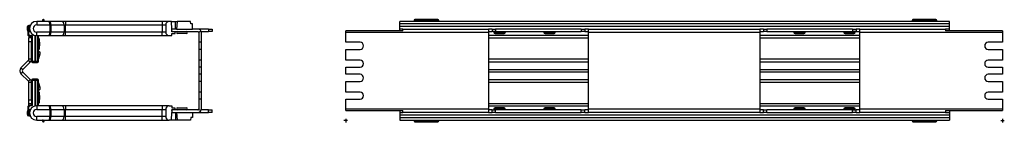
# Model space of a CAD drawing. Units: inches. Extents: x 14.9 to 83.2, y 31.5 to 51.
# Drawn here: x 48.7 to 83.2, y 31.5 to 35.1 of the extents above; entities that cross this region are included whole.
import ezdxf

# ---------------------------------------------------------------- set-up
doc = ezdxf.new("R2010")
doc.units = ezdxf.units.IN
doc.header["$LTSCALE"] = 4
doc.header["$MEASUREMENT"] = 0

msp = doc.modelspace()

# ---------------------------------------------------------------- linework, layer by layer
for p, q in [((49.005, 34.868), (48.974, 34.868)), ((48.974, 34.868), (48.974, 34.781)), ((49.005, 34.781), (49.005, 34.868)), ((49.025, 34.829), (49.057, 34.829)), ((49.025, 34.829), (49.025, 34.82)), ((49.037, 34.899), (49.037, 34.931)), ((49.083, 34.931), (49.037, 34.931)), ((49.037, 34.899), (49.071, 34.899)), ((49.057, 34.82), (49.057, 34.829)), ((49.743, 35.075), (49.309, 35.075)), ((49.309, 35.075), (49.309, 34.95)), ((49.309, 34.95), (49.769, 34.95)), ((49.507, 35.106), (49.539, 35.106)), ((49.507, 35.106), (49.507, 35.076)), ((49.539, 35.076), (49.507, 35.076)), ((49.544, 35.137), (49.539, 35.137)), ((49.539, 35.106), (49.539, 35.137)), ((49.539, 35.076), (49.539, 35.106)), ((49.539, 35.106), (49.544, 35.106)), ((49.544, 35.137), (49.544, 35.106)), ((49.544, 35.106), (49.576, 35.106)), ((49.544, 35.106), (49.544, 35.075)), ((49.576, 35.075), (49.576, 35.106)), ((49.934, 35.075), (49.743, 35.075)), ((49.814, 34.95), (49.769, 34.95)), ((49.769, 34.95), (49.769, 34.7)), ((49.814, 34.95), (50.269, 34.95)), ((49.814, 34.7), (49.814, 34.95)), ((50.181, 35.075), (49.934, 35.075)), ((50.314, 35.075), (50.181, 35.075)), ((50.269, 34.95), (50.314, 34.95)), ((50.269, 34.95), (50.269, 34.7)), ((50.314, 35.075), (50.314, 34.95)), ((53.577, 35.075), (50.314, 35.075)), ((50.314, 34.95), (53.702, 34.95)), ((50.314, 34.7), (50.314, 34.95)), ((53.702, 35.075), (53.577, 35.075)), ((53.952, 35.075), (53.702, 35.075)), ((53.702, 35.075), (53.702, 34.95)), ((53.702, 34.95), (53.827, 34.95)), ((53.702, 34.95), (53.702, 34.7)), ((53.827, 34.95), (53.827, 34.7)), ((54.033, 35.075), (53.952, 35.075)), ((54.033, 35.075), (54.165, 35.075)), ((54.047, 34.807), (54.033, 35.075)), ((54.165, 35.075), (54.224, 35.075)), ((54.165, 34.807), (54.165, 35.075)), ((54.224, 35.075), (54.21, 34.807)), ((54.701, 35.075), (54.224, 35.075)), ((54.703, 34.984), (54.701, 35.075)), ((54.768, 34.984), (54.703, 34.984)), ((54.769, 34.896), (54.768, 34.984)), ((54.768, 34.807), (54.769, 34.896)), ((81.271, 35.075), (62.021, 35.075)), ((62.021, 34.984), (62.021, 35.075)), ((81.271, 34.984), (62.021, 34.984)), ((62.021, 34.896), (62.021, 34.984)), ((81.271, 34.896), (62.021, 34.896)), ((62.021, 34.807), (62.021, 34.896)), ((62.523, 35.106), (62.555, 35.106)), ((62.523, 35.106), (62.523, 35.075)), ((62.555, 35.137), (62.555, 35.106)), ((63.357, 35.137), (62.555, 35.137)), ((62.555, 35.075), (62.555, 35.106)), ((62.555, 35.106), (63.357, 35.106)), ((63.357, 35.106), (63.357, 35.137)), ((63.357, 35.106), (63.388, 35.106)), ((63.357, 35.106), (63.357, 35.075)), ((63.388, 35.075), (63.388, 35.106)), ((79.963, 35.106), (79.995, 35.106)), ((79.963, 35.106), (79.963, 35.075)), ((79.995, 35.137), (79.995, 35.106)), ((80.797, 35.137), (79.995, 35.137)), ((79.995, 35.075), (79.995, 35.106)), ((79.995, 35.106), (80.797, 35.106)), ((80.797, 35.106), (80.797, 35.137)), ((80.797, 35.106), (80.828, 35.106)), ((80.797, 35.106), (80.797, 35.075)), ((80.828, 35.075), (80.828, 35.106)), ((81.271, 34.984), (81.271, 35.075)), ((81.271, 34.896), (81.271, 34.984)), ((81.271, 34.807), (81.271, 34.896)), ((49.005, 34.781), (48.974, 34.781)), ((49.002, 34.729), (49.002, 34.607)), ((49.002, 34.607), (49.033, 34.607)), ((49.033, 34.607), (49.011, 34.585)), ((49.011, 34.585), (49.046, 34.55)), ((49.025, 34.82), (49.057, 34.82)), ((49.033, 34.607), (49.033, 34.719)), ((49.077, 34.563), (49.033, 34.607)), ((49.037, 34.75), (49.037, 34.719)), ((49.071, 34.75), (49.037, 34.75)), ((49.037, 34.719), (49.083, 34.719)), ((49.039, 34.55), (49.039, 34.495)), ((49.039, 34.55), (49.129, 34.55)), ((49.129, 34.495), (49.039, 34.495)), ((49.039, 34.37), (49.039, 34.495)), ((49.065, 34.55), (49.077, 34.563)), ((49.077, 34.563), (49.077, 34.55)), ((49.16, 34.563), (49.077, 34.563)), ((49.129, 34.531), (49.16, 34.563)), ((49.129, 34.55), (49.129, 34.495)), ((49.129, 34.495), (49.129, 34.37)), ((49.16, 33.668), (49.16, 34.563)), ((49.249, 34.582), (49.249, 33.668)), ((49.28, 33.668), (49.28, 34.576)), ((49.769, 34.7), (49.309, 34.7)), ((49.309, 34.575), (49.309, 34.7)), ((49.309, 34.575), (49.743, 34.575)), ((49.338, 34.575), (49.338, 33.668)), ((49.369, 33.668), (49.369, 34.575)), ((49.388, 34.48), (49.369, 34.48)), ((49.403, 34.453), (49.388, 34.48)), ((49.743, 34.575), (49.988, 34.575)), ((49.769, 34.7), (49.814, 34.7)), ((50.269, 34.7), (49.814, 34.7)), ((49.988, 34.575), (50.181, 34.575)), ((50.181, 34.575), (50.314, 34.575)), ((50.314, 34.7), (50.269, 34.7)), ((53.702, 34.7), (50.314, 34.7)), ((50.314, 34.575), (50.314, 34.7)), ((50.314, 34.575), (53.577, 34.575)), ((53.577, 34.575), (53.702, 34.575)), ((53.702, 34.575), (53.702, 34.7)), ((53.827, 34.7), (53.702, 34.7)), ((53.702, 34.575), (53.952, 34.575)), ((53.952, 34.575), (54.045, 34.575)), ((54.045, 34.575), (54.045, 34.647)), ((54.045, 34.647), (54.047, 34.647)), ((54.046, 34.707), (54.047, 34.807)), ((54.046, 34.741), (54.046, 34.717)), ((54.046, 34.717), (54.951, 34.717)), ((54.047, 34.707), (54.046, 34.707)), ((54.21, 34.807), (54.047, 34.807)), ((54.047, 34.807), (54.047, 34.807)), ((54.157, 34.697), (54.047, 34.707)), ((54.047, 34.647), (54.157, 34.656)), ((54.157, 34.656), (54.157, 34.697)), ((54.21, 34.807), (54.768, 34.807)), ((54.24, 34.717), (54.558, 34.717)), ((54.558, 34.648), (54.24, 34.648)), ((54.305, 34.717), (54.305, 34.717)), ((54.493, 34.717), (54.493, 34.717)), ((54.951, 34.807), (54.768, 34.807)), ((55.326, 34.807), (54.951, 34.807)), ((54.982, 34.699), (55.06, 34.743)), ((54.986, 34.682), (54.986, 34.342)), ((55.071, 34.717), (55.326, 34.717)), ((55.076, 34.342), (55.076, 34.682)), ((55.326, 34.807), (55.451, 34.807)), ((55.326, 34.807), (55.326, 34.717)), ((55.451, 34.717), (55.326, 34.717)), ((55.451, 34.807), (55.451, 34.717)), ((60.131, 34.682), (60.131, 34.743)), ((62.131, 34.743), (60.131, 34.743)), ((60.131, 34.342), (60.131, 34.682)), ((65.131, 34.682), (60.131, 34.682)), ((62.131, 34.807), (62.021, 34.807)), ((62.021, 34.743), (62.021, 34.807)), ((62.131, 34.807), (65.131, 34.807)), ((62.131, 34.743), (62.131, 34.807)), ((65.256, 34.807), (65.131, 34.807)), ((65.131, 34.807), (65.131, 34.682)), ((65.131, 34.717), (65.256, 34.717)), ((65.131, 34.682), (65.131, 32.002)), ((68.631, 34.575), (65.131, 34.575)), ((65.131, 34.495), (68.631, 34.495)), ((65.256, 34.807), (65.381, 34.807)), ((65.256, 34.807), (65.256, 34.717)), ((65.381, 34.717), (65.256, 34.717)), ((65.721, 34.707), (65.321, 34.707)), ((65.321, 34.707), (65.321, 34.692)), ((65.321, 34.707), (65.331, 34.697)), ((65.321, 34.692), (65.331, 34.692)), ((65.331, 34.697), (65.712, 34.697)), ((65.331, 34.692), (65.331, 34.697)), ((65.676, 34.656), (65.366, 34.656)), ((65.366, 34.647), (65.366, 34.656)), ((65.366, 34.647), (65.676, 34.647)), ((68.381, 34.807), (65.381, 34.807)), ((65.381, 34.807), (65.381, 34.717)), ((65.381, 34.717), (68.381, 34.717)), ((65.676, 34.647), (65.676, 34.656)), ((65.721, 34.707), (65.712, 34.697)), ((65.712, 34.697), (65.712, 34.692)), ((65.721, 34.692), (65.712, 34.692)), ((65.721, 34.692), (65.721, 34.707)), ((67.471, 34.707), (67.071, 34.707)), ((67.071, 34.707), (67.071, 34.692)), ((67.071, 34.707), (67.081, 34.697)), ((67.071, 34.692), (67.081, 34.692)), ((67.081, 34.697), (67.462, 34.697)), ((67.081, 34.692), (67.081, 34.697)), ((67.426, 34.656), (67.116, 34.656)), ((67.116, 34.647), (67.116, 34.656)), ((67.116, 34.647), (67.426, 34.647)), ((67.426, 34.647), (67.426, 34.656)), ((67.471, 34.707), (67.462, 34.697)), ((67.462, 34.697), (67.462, 34.692)), ((67.471, 34.692), (67.462, 34.692)), ((67.471, 34.692), (67.471, 34.707)), ((68.381, 34.807), (68.506, 34.807)), ((68.381, 34.807), (68.381, 34.717)), ((68.506, 34.717), (68.381, 34.717)), ((68.631, 34.807), (68.506, 34.807)), ((68.506, 34.807), (68.506, 34.717)), ((68.506, 34.717), (68.631, 34.717)), ((68.631, 34.682), (68.631, 34.807)), ((68.631, 34.807), (74.631, 34.807)), ((68.631, 32.002), (68.631, 34.682)), ((74.631, 34.682), (68.631, 34.682)), ((74.756, 34.807), (74.631, 34.807)), ((74.631, 34.807), (74.631, 34.682)), ((74.631, 34.717), (74.756, 34.717)), ((74.631, 34.682), (74.631, 32.002)), ((78.131, 34.575), (74.631, 34.575)), ((74.631, 34.495), (78.131, 34.495)), ((74.756, 34.807), (74.881, 34.807)), ((74.756, 34.807), (74.756, 34.717)), ((74.881, 34.717), (74.756, 34.717)), ((77.881, 34.807), (74.881, 34.807)), ((74.881, 34.807), (74.881, 34.717)), ((74.881, 34.717), (77.881, 34.717)), ((76.221, 34.707), (75.821, 34.707)), ((75.821, 34.707), (75.821, 34.692)), ((75.821, 34.707), (75.831, 34.697)), ((75.821, 34.692), (75.831, 34.692)), ((75.831, 34.697), (76.212, 34.697)), ((75.831, 34.692), (75.831, 34.697)), ((76.176, 34.656), (75.866, 34.656)), ((75.866, 34.647), (75.866, 34.656)), ((75.866, 34.647), (76.176, 34.647)), ((76.176, 34.647), (76.176, 34.656)), ((76.221, 34.707), (76.212, 34.697)), ((76.212, 34.697), (76.212, 34.692)), ((76.221, 34.692), (76.212, 34.692)), ((76.221, 34.692), (76.221, 34.707)), ((77.971, 34.707), (77.571, 34.707)), ((77.571, 34.707), (77.571, 34.692)), ((77.571, 34.707), (77.581, 34.697)), ((77.571, 34.692), (77.581, 34.692)), ((77.581, 34.697), (77.962, 34.697)), ((77.581, 34.692), (77.581, 34.697)), ((77.926, 34.656), (77.616, 34.656)), ((77.616, 34.647), (77.616, 34.656)), ((77.616, 34.647), (77.926, 34.647)), ((77.881, 34.807), (78.006, 34.807)), ((77.881, 34.807), (77.881, 34.717)), ((78.006, 34.717), (77.881, 34.717)), ((77.926, 34.647), (77.926, 34.656)), ((77.971, 34.707), (77.962, 34.697)), ((77.962, 34.697), (77.962, 34.692)), ((77.971, 34.692), (77.962, 34.692)), ((77.971, 34.692), (77.971, 34.707)), ((78.131, 34.807), (78.006, 34.807)), ((78.006, 34.807), (78.006, 34.717)), ((78.006, 34.717), (78.131, 34.717)), ((78.131, 34.682), (78.131, 34.807)), ((78.131, 34.807), (81.131, 34.807)), ((78.131, 32.002), (78.131, 34.682)), ((83.131, 34.682), (78.131, 34.682)), ((81.131, 34.807), (81.131, 34.743)), ((81.271, 34.807), (81.131, 34.807)), ((83.131, 34.743), (81.131, 34.743)), ((81.271, 34.743), (81.271, 34.807)), ((83.131, 34.743), (83.131, 34.682)), ((83.131, 34.682), (83.131, 34.342)), ((49.039, 34.37), (49.129, 34.37)), ((49.039, 33.756), (49.039, 34.37)), ((49.129, 33.756), (49.129, 34.37)), ((49.388, 34.381), (49.369, 34.381)), ((49.388, 34.182), (49.369, 34.182)), ((49.403, 34.43), (49.403, 34.453)), ((49.403, 34.281), (49.403, 34.43)), ((49.403, 34.132), (49.403, 34.281)), ((49.411, 34.219), (49.403, 34.212)), ((49.414, 34.34), (49.404, 34.35)), ((49.412, 34.221), (49.411, 34.221)), ((49.412, 34.221), (49.412, 34.234)), ((49.414, 34.223), (49.412, 34.221)), ((49.414, 34.223), (49.414, 34.34)), ((54.986, 34.342), (54.986, 34.092)), ((55.076, 34.342), (54.986, 34.342)), ((55.076, 34.092), (55.076, 34.342)), ((60.631, 34.342), (60.131, 34.342)), ((83.131, 34.342), (82.631, 34.342)), ((49.388, 34.083), (49.369, 34.083)), ((49.369, 34.012), (49.409, 34.012)), ((49.415, 33.923), (49.369, 33.762)), ((49.403, 34.109), (49.388, 34.083)), ((49.403, 34.109), (49.403, 34.132)), ((49.417, 34.004), (49.417, 33.932)), ((54.986, 34.092), (54.986, 33.717)), ((55.076, 34.092), (54.986, 34.092)), ((55.076, 33.717), (55.076, 34.092)), ((60.131, 34.092), (60.631, 34.092)), ((60.131, 33.717), (60.131, 34.092)), ((82.631, 34.092), (83.131, 34.092)), ((83.131, 34.092), (83.131, 33.717)), ((48.759, 33.45), (49.021, 33.712)), ((48.759, 33.45), (48.822, 33.386)), ((48.822, 33.386), (49.085, 33.648)), ((49.085, 33.648), (49.021, 33.712)), ((49.039, 33.756), (49.129, 33.756)), ((49.129, 33.756), (49.129, 33.668)), ((49.16, 33.668), (49.129, 33.668)), ((49.249, 33.668), (49.16, 33.668)), ((49.16, 33.637), (49.16, 33.668)), ((49.16, 33.637), (49.28, 33.637)), ((49.28, 33.668), (49.249, 33.668)), ((49.28, 33.637), (49.28, 33.668)), ((49.338, 33.668), (49.28, 33.668)), ((49.28, 33.637), (49.338, 33.637)), ((49.369, 33.668), (49.338, 33.668)), ((49.338, 33.668), (49.338, 33.637)), ((54.986, 33.717), (54.986, 33.467)), ((55.076, 33.717), (54.986, 33.717)), ((54.986, 33.467), (54.986, 33.217)), ((55.076, 33.467), (54.986, 33.467)), ((55.076, 33.467), (55.076, 33.717)), ((55.076, 33.217), (55.076, 33.467)), ((60.631, 33.717), (60.131, 33.717)), ((60.131, 33.467), (60.631, 33.467)), ((60.131, 33.217), (60.131, 33.467)), ((65.131, 33.756), (68.631, 33.756)), ((68.631, 33.648), (65.131, 33.648)), ((74.631, 33.756), (78.131, 33.756)), ((78.131, 33.648), (74.631, 33.648)), ((83.131, 33.717), (82.631, 33.717)), ((82.631, 33.467), (83.131, 33.467)), ((83.131, 33.467), (83.131, 33.217)), ((48.822, 33.298), (48.759, 33.234)), ((49.021, 32.972), (48.759, 33.234)), ((49.085, 33.036), (48.822, 33.298)), ((54.986, 33.217), (54.986, 32.967)), ((55.076, 33.217), (54.986, 33.217)), ((55.076, 32.967), (55.076, 33.217)), ((60.631, 33.217), (60.131, 33.217)), ((65.131, 33.386), (68.631, 33.386)), ((68.631, 33.298), (65.131, 33.298)), ((74.631, 33.386), (78.131, 33.386)), ((78.131, 33.298), (74.631, 33.298)), ((83.131, 33.217), (82.631, 33.217)), ((49.021, 32.972), (49.085, 33.036)), ((49.039, 32.314), (49.039, 32.928)), ((49.129, 32.928), (49.039, 32.928)), ((49.129, 33.015), (49.16, 33.015)), ((49.129, 33.015), (49.129, 32.928)), ((49.129, 32.314), (49.129, 32.928)), ((49.28, 33.047), (49.16, 33.047)), ((49.16, 33.015), (49.16, 33.047)), ((49.16, 32.121), (49.16, 33.015)), ((49.16, 33.015), (49.249, 33.015)), ((49.249, 33.015), (49.28, 33.015)), ((49.249, 33.015), (49.249, 32.101)), ((49.338, 33.047), (49.28, 33.047)), ((49.28, 33.015), (49.28, 33.047)), ((49.28, 32.107), (49.28, 33.015)), ((49.28, 33.015), (49.338, 33.015)), ((49.338, 33.047), (49.338, 33.015)), ((49.338, 33.015), (49.369, 33.015)), ((49.338, 33.015), (49.338, 32.109)), ((49.369, 32.109), (49.369, 33.015)), ((49.369, 32.922), (49.415, 32.761)), ((54.986, 32.967), (54.986, 32.592)), ((55.076, 32.967), (54.986, 32.967)), ((55.076, 32.592), (55.076, 32.967)), ((60.131, 32.967), (60.631, 32.967)), ((60.131, 32.592), (60.131, 32.967)), ((65.131, 33.036), (68.631, 33.036)), ((68.631, 32.928), (65.131, 32.928)), ((74.631, 33.036), (78.131, 33.036)), ((78.131, 32.928), (74.631, 32.928)), ((82.631, 32.967), (83.131, 32.967)), ((83.131, 32.967), (83.131, 32.592)), ((49.409, 32.672), (49.369, 32.672)), ((49.388, 32.601), (49.369, 32.601)), ((49.388, 32.502), (49.369, 32.502)), ((49.403, 32.574), (49.388, 32.601)), ((49.403, 32.551), (49.403, 32.574)), ((49.403, 32.402), (49.403, 32.551)), ((49.414, 32.461), (49.404, 32.471)), ((49.414, 32.344), (49.414, 32.461)), ((49.417, 32.752), (49.417, 32.68)), ((54.986, 32.592), (54.986, 32.342)), ((55.076, 32.592), (54.986, 32.592)), ((55.076, 32.342), (55.076, 32.592)), ((60.631, 32.592), (60.131, 32.592)), ((83.131, 32.592), (82.631, 32.592)), ((49.033, 32.077), (49.002, 32.077)), ((49.002, 32.077), (49.002, 31.954)), ((49.046, 32.134), (49.011, 32.099)), ((49.011, 32.099), (49.033, 32.077)), ((49.033, 32.077), (49.077, 32.121)), ((49.033, 31.965), (49.033, 32.077)), ((49.129, 32.314), (49.039, 32.314)), ((49.039, 32.189), (49.039, 32.314)), ((49.039, 32.189), (49.129, 32.189)), ((49.039, 32.134), (49.039, 32.189)), ((49.039, 32.134), (49.129, 32.134)), ((49.077, 32.121), (49.065, 32.134)), ((49.077, 32.134), (49.077, 32.121)), ((49.077, 32.121), (49.16, 32.121)), ((49.129, 32.314), (49.129, 32.189)), ((49.129, 32.134), (49.129, 32.189)), ((49.16, 32.121), (49.129, 32.153)), ((49.743, 32.109), (49.309, 32.109)), ((49.309, 32.109), (49.309, 31.984)), ((49.388, 32.303), (49.369, 32.303)), ((49.388, 32.204), (49.369, 32.204)), ((49.403, 32.23), (49.388, 32.204)), ((49.403, 32.253), (49.403, 32.402)), ((49.411, 32.34), (49.403, 32.333)), ((49.403, 32.23), (49.403, 32.253)), ((49.412, 32.342), (49.411, 32.342)), ((49.412, 32.342), (49.412, 32.355)), ((49.414, 32.344), (49.412, 32.342)), ((49.988, 32.109), (49.743, 32.109)), ((50.181, 32.109), (49.988, 32.109)), ((50.314, 32.109), (50.181, 32.109)), ((53.577, 32.109), (50.314, 32.109)), ((50.314, 32.109), (50.314, 31.984)), ((53.702, 32.109), (53.577, 32.109)), ((53.952, 32.109), (53.702, 32.109)), ((53.702, 32.109), (53.702, 31.984)), ((53.952, 32.109), (54.045, 32.109)), ((54.045, 32.109), (54.045, 32.037)), ((54.986, 32.342), (54.986, 32.002)), ((55.076, 32.342), (54.986, 32.342)), ((55.076, 32.002), (55.076, 32.342)), ((60.131, 32.342), (60.631, 32.342)), ((60.131, 32.002), (60.131, 32.342)), ((65.131, 32.189), (68.631, 32.189)), ((65.131, 32.109), (68.631, 32.109)), ((74.631, 32.189), (78.131, 32.189)), ((74.631, 32.109), (78.131, 32.109)), ((82.631, 32.342), (83.131, 32.342)), ((83.131, 32.342), (83.131, 32.002)), ((49.005, 31.903), (48.974, 31.903)), ((48.974, 31.903), (48.974, 31.816)), ((49.005, 31.816), (48.974, 31.816)), ((49.005, 31.816), (49.005, 31.903)), ((49.025, 31.864), (49.057, 31.864)), ((49.025, 31.864), (49.025, 31.854)), ((49.025, 31.854), (49.057, 31.854)), ((49.037, 31.934), (49.037, 31.965)), ((49.083, 31.965), (49.037, 31.965)), ((49.037, 31.934), (49.071, 31.934)), ((49.037, 31.784), (49.037, 31.753)), ((49.07, 31.784), (49.037, 31.784)), ((49.037, 31.753), (49.083, 31.753)), ((49.057, 31.854), (49.057, 31.864)), ((49.309, 31.984), (49.769, 31.984)), ((49.769, 31.734), (49.309, 31.734)), ((49.309, 31.609), (49.309, 31.734)), ((49.814, 31.984), (49.769, 31.984)), ((49.769, 31.984), (49.769, 31.734)), ((49.769, 31.734), (49.814, 31.734)), ((49.814, 31.984), (50.269, 31.984)), ((49.814, 31.734), (49.814, 31.984)), ((50.269, 31.734), (49.814, 31.734)), ((50.269, 31.984), (50.314, 31.984)), ((50.269, 31.984), (50.269, 31.734)), ((50.314, 31.734), (50.269, 31.734)), ((50.314, 31.984), (53.702, 31.984)), ((50.314, 31.734), (50.314, 31.984)), ((50.314, 31.609), (50.314, 31.734)), ((53.702, 31.734), (50.314, 31.734)), ((53.702, 31.984), (53.827, 31.984)), ((53.702, 31.734), (53.702, 31.984)), ((53.702, 31.609), (53.702, 31.734)), ((53.827, 31.734), (53.702, 31.734)), ((53.827, 31.984), (53.827, 31.734)), ((54.033, 31.609), (54.047, 31.877)), ((54.045, 32.037), (54.047, 32.037)), ((54.046, 31.977), (54.047, 31.877)), ((54.047, 31.977), (54.046, 31.977)), ((54.046, 31.942), (54.046, 31.967)), ((54.951, 31.967), (54.046, 31.967)), ((54.157, 32.027), (54.047, 32.037)), ((54.157, 31.986), (54.047, 31.977)), ((54.047, 31.877), (54.21, 31.877)), ((54.047, 31.877), (54.047, 31.877)), ((54.157, 31.986), (54.157, 32.027)), ((54.165, 31.877), (54.165, 31.609)), ((54.21, 31.877), (54.768, 31.877)), ((54.21, 31.877), (54.224, 31.609)), ((54.24, 32.036), (54.558, 32.036)), ((54.558, 31.967), (54.24, 31.967)), ((54.305, 31.967), (54.305, 31.967)), ((54.493, 31.967), (54.493, 31.967)), ((54.768, 31.877), (54.951, 31.877)), ((54.768, 31.877), (54.769, 31.788)), ((54.769, 31.788), (54.768, 31.7)), ((54.951, 31.877), (55.326, 31.877)), ((54.982, 31.985), (55.06, 31.941)), ((55.326, 31.967), (55.071, 31.967)), ((55.326, 31.877), (55.326, 31.967)), ((55.326, 31.967), (55.451, 31.967)), ((55.451, 31.877), (55.326, 31.877)), ((55.451, 31.877), (55.451, 31.967)), ((60.131, 32.002), (65.131, 32.002)), ((60.131, 31.941), (60.131, 32.002)), ((60.131, 31.941), (62.131, 31.941)), ((62.021, 31.941), (62.021, 31.877)), ((62.021, 31.877), (62.021, 31.788)), ((62.021, 31.877), (62.131, 31.877)), ((62.021, 31.788), (62.021, 31.7)), ((62.021, 31.788), (81.271, 31.788)), ((62.131, 31.877), (62.131, 31.941)), ((65.131, 31.877), (62.131, 31.877)), ((65.131, 32.002), (65.131, 31.877)), ((65.256, 31.967), (65.131, 31.967)), ((65.131, 31.877), (65.256, 31.877)), ((65.256, 31.877), (65.256, 31.967)), ((65.256, 31.967), (65.381, 31.967)), ((65.381, 31.877), (65.256, 31.877)), ((65.32, 31.992), (65.32, 31.977)), ((65.32, 31.992), (65.33, 31.992)), ((65.32, 31.977), (65.33, 31.986)), ((65.32, 31.977), (65.72, 31.977)), ((65.33, 31.986), (65.33, 31.992)), ((65.711, 31.986), (65.33, 31.986)), ((65.675, 32.037), (65.365, 32.037)), ((65.365, 32.037), (65.365, 32.027)), ((65.365, 32.027), (65.675, 32.027)), ((65.381, 31.877), (65.381, 31.967)), ((68.381, 31.967), (65.381, 31.967)), ((65.381, 31.877), (68.381, 31.877)), ((65.675, 32.037), (65.675, 32.027)), ((65.711, 31.992), (65.711, 31.986)), ((65.72, 31.992), (65.711, 31.992)), ((65.72, 31.977), (65.711, 31.986)), ((65.72, 31.977), (65.72, 31.992)), ((67.07, 31.992), (67.07, 31.977)), ((67.07, 31.992), (67.08, 31.992)), ((67.07, 31.977), (67.08, 31.986)), ((67.07, 31.977), (67.47, 31.977)), ((67.08, 31.986), (67.08, 31.992)), ((67.461, 31.986), (67.08, 31.986)), ((67.425, 32.037), (67.115, 32.037)), ((67.115, 32.037), (67.115, 32.027)), ((67.115, 32.027), (67.425, 32.027)), ((67.425, 32.037), (67.425, 32.027)), ((67.461, 31.992), (67.461, 31.986)), ((67.47, 31.992), (67.461, 31.992)), ((67.47, 31.977), (67.461, 31.986)), ((67.47, 31.977), (67.47, 31.992)), ((68.381, 31.877), (68.381, 31.967)), ((68.381, 31.967), (68.506, 31.967)), ((68.506, 31.877), (68.381, 31.877)), ((68.506, 31.877), (68.506, 31.967)), ((68.631, 31.967), (68.506, 31.967)), ((68.506, 31.877), (68.631, 31.877)), ((68.631, 31.877), (68.631, 32.002)), ((68.631, 32.002), (74.631, 32.002)), ((74.631, 31.877), (68.631, 31.877)), ((74.631, 32.002), (74.631, 31.877)), ((74.756, 31.967), (74.631, 31.967)), ((74.631, 31.877), (74.756, 31.877)), ((74.756, 31.877), (74.756, 31.967)), ((74.756, 31.967), (74.881, 31.967)), ((74.881, 31.877), (74.756, 31.877)), ((74.881, 31.877), (74.881, 31.967)), ((77.881, 31.967), (74.881, 31.967)), ((74.881, 31.877), (77.881, 31.877)), ((75.82, 31.992), (75.82, 31.977)), ((75.82, 31.992), (75.83, 31.992)), ((75.82, 31.977), (75.83, 31.986)), ((75.82, 31.977), (76.22, 31.977)), ((75.83, 31.986), (75.83, 31.992)), ((76.211, 31.986), (75.83, 31.986)), ((76.175, 32.037), (75.865, 32.037)), ((75.865, 32.037), (75.865, 32.027)), ((75.865, 32.027), (76.175, 32.027)), ((76.175, 32.037), (76.175, 32.027)), ((76.211, 31.992), (76.211, 31.986)), ((76.22, 31.992), (76.211, 31.992)), ((76.22, 31.977), (76.211, 31.986)), ((76.22, 31.977), (76.22, 31.992)), ((77.57, 31.992), (77.57, 31.977)), ((77.57, 31.992), (77.58, 31.992)), ((77.57, 31.977), (77.58, 31.986)), ((77.57, 31.977), (77.97, 31.977)), ((77.58, 31.986), (77.58, 31.992)), ((77.961, 31.986), (77.58, 31.986)), ((77.925, 32.037), (77.615, 32.037)), ((77.615, 32.037), (77.615, 32.027)), ((77.615, 32.027), (77.925, 32.027)), ((77.881, 31.877), (77.881, 31.967)), ((77.881, 31.967), (78.006, 31.967)), ((78.006, 31.877), (77.881, 31.877)), ((77.925, 32.037), (77.925, 32.027)), ((77.961, 31.992), (77.961, 31.986)), ((77.97, 31.992), (77.961, 31.992)), ((77.97, 31.977), (77.961, 31.986)), ((77.97, 31.977), (77.97, 31.992)), ((78.006, 31.877), (78.006, 31.967)), ((78.131, 31.967), (78.006, 31.967)), ((78.006, 31.877), (78.131, 31.877)), ((78.131, 31.877), (78.131, 32.002)), ((78.131, 32.002), (83.131, 32.002)), ((81.131, 31.877), (78.131, 31.877)), ((81.131, 31.941), (81.131, 31.877)), ((81.131, 31.941), (83.131, 31.941)), ((81.131, 31.877), (81.271, 31.877)), ((81.271, 31.941), (81.271, 31.877)), ((81.271, 31.877), (81.271, 31.788)), ((81.271, 31.788), (81.271, 31.7)), ((83.131, 32.002), (83.131, 31.941)), ((49.309, 31.609), (49.743, 31.609)), ((49.539, 31.608), (49.507, 31.608)), ((49.507, 31.608), (49.507, 31.578)), ((49.539, 31.578), (49.507, 31.578)), ((49.539, 31.578), (49.539, 31.608)), ((49.539, 31.547), (49.539, 31.578)), ((49.544, 31.578), (49.539, 31.578)), ((49.539, 31.547), (49.544, 31.547)), ((49.544, 31.609), (49.544, 31.578)), ((49.576, 31.578), (49.544, 31.578)), ((49.544, 31.578), (49.544, 31.547)), ((49.576, 31.578), (49.576, 31.609)), ((49.743, 31.609), (49.988, 31.609)), ((49.988, 31.609), (50.181, 31.609)), ((50.181, 31.609), (50.314, 31.609)), ((50.314, 31.609), (53.577, 31.609)), ((53.577, 31.609), (53.702, 31.609)), ((53.702, 31.609), (53.952, 31.609)), ((54.033, 31.609), (53.952, 31.609)), ((54.165, 31.609), (54.033, 31.609)), ((54.224, 31.609), (54.165, 31.609)), ((54.701, 31.609), (54.224, 31.609)), ((54.703, 31.7), (54.701, 31.609)), ((54.768, 31.7), (54.703, 31.7)), ((62.021, 31.7), (62.021, 31.609)), ((62.021, 31.7), (81.271, 31.7)), ((62.021, 31.609), (81.271, 31.609)), ((62.523, 31.609), (62.523, 31.578)), ((62.555, 31.578), (62.523, 31.578)), ((62.555, 31.578), (62.555, 31.609)), ((62.555, 31.578), (62.555, 31.547)), ((63.357, 31.578), (62.555, 31.578)), ((62.555, 31.547), (63.357, 31.547)), ((63.357, 31.609), (63.357, 31.578)), ((63.388, 31.578), (63.357, 31.578)), ((63.357, 31.547), (63.357, 31.578)), ((63.388, 31.578), (63.388, 31.609)), ((79.963, 31.609), (79.963, 31.578)), ((79.995, 31.578), (79.963, 31.578)), ((79.995, 31.578), (79.995, 31.609)), ((79.995, 31.578), (79.995, 31.547)), ((80.797, 31.578), (79.995, 31.578)), ((79.995, 31.547), (80.797, 31.547)), ((80.797, 31.609), (80.797, 31.578)), ((80.828, 31.578), (80.797, 31.578)), ((80.797, 31.547), (80.797, 31.578)), ((80.828, 31.578), (80.828, 31.609)), ((81.271, 31.7), (81.271, 31.609))]:
    msp.add_line(p, q)
at = {"color": 1}
for p, q in [((60.131, 31.592), (60.068, 31.592)), ((60.131, 31.654), (60.131, 31.592)), ((60.193, 31.592), (60.131, 31.592)), ((60.131, 31.592), (60.131, 31.529)), ((83.068, 31.592), (83.131, 31.592)), ((83.131, 31.654), (83.131, 31.592)), ((83.131, 31.592), (83.193, 31.592)), ((83.131, 31.592), (83.131, 31.529))]:
    msp.add_line(p, q, dxfattribs=at)
for centre, radius, start, end in [((49.037, 34.868), 0.0625, 90, 180), ((49.037, 34.868), 0.0313, 90, 180), ((49.088, 34.829), 0.0625, 109.1198, 180), ((49.088, 34.829), 0.0313, 153.9066, 180), ((49.309, 34.825), 0.25, 90, 270), ((49.309, 34.825), 0.125, 90, 270), ((49.539, 35.106), 0.0313, 90, 180), ((49.476, 35.076), 0.0313, 357.8943, 0), ((49.476, 35.076), 0.0625, 358.9473, 0), ((49.544, 35.106), 0.0313, 0, 90), ((53.952, 34.95), 0.125, 90, 180), ((62.555, 35.106), 0.0313, 90, 180), ((63.357, 35.106), 0.0313, 0, 90), ((79.995, 35.106), 0.0313, 90, 180), ((80.797, 35.106), 0.0313, 0, 90), ((49.037, 34.781), 0.0625, 180, 270), ((49.033, 34.607), 0.0313, 180, 225), ((49.037, 34.781), 0.0313, 180, 270), ((49.088, 34.82), 0.0625, 180, 250.8802), ((49.088, 34.82), 0.0313, 180, 206.0934), ((53.952, 34.7), 0.125, 180, 270), ((54.24, 34.682), 0.0345, 90, 270), ((54.558, 34.682), 0.0345, 270, 90), ((54.951, 34.682), 0.125, 29.1797, 90), ((54.951, 34.682), 0.035, 29.1797, 90), ((54.951, 34.682), 0.035, 0, 29.1797), ((54.951, 34.682), 0.125, 0, 29.1797), ((65.366, 34.692), 0.045, 180, 270), ((65.366, 34.692), 0.0354, 180, 270), ((65.676, 34.692), 0.0354, 270, 0), ((65.676, 34.692), 0.045, 270, 0), ((67.116, 34.692), 0.045, 180, 270), ((67.116, 34.692), 0.0354, 180, 270), ((67.426, 34.692), 0.0354, 270, 0), ((67.426, 34.692), 0.045, 270, 0), ((75.866, 34.692), 0.045, 180, 270), ((75.866, 34.692), 0.0354, 180, 270), ((76.176, 34.692), 0.0354, 270, 0), ((76.176, 34.692), 0.045, 270, 0), ((77.616, 34.692), 0.045, 180, 270), ((77.616, 34.692), 0.0354, 180, 270), ((77.926, 34.692), 0.0354, 270, 0), ((77.926, 34.692), 0.045, 270, 0), ((60.631, 34.217), 0.125, 270, 90), ((82.631, 34.217), 0.125, 90, 270), ((49.409, 34.004), 0.008, 0, 90), ((49.385, 33.932), 0.0313, 343.94, 0), ((48.867, 33.342), 0.153, 135, 225), ((48.977, 33.756), 0.0625, 315, 0), ((48.977, 33.756), 0.153, 315, 0), ((49.16, 33.668), 0.0313, 180, 270), ((49.28, 33.668), 0.0313, 180, 270), ((49.338, 33.668), 0.0313, 270, 0), ((60.631, 33.592), 0.125, 270, 90), ((82.631, 33.592), 0.125, 90, 270), ((48.867, 33.342), 0.0625, 135, 225), ((60.631, 33.092), 0.125, 270, 90), ((82.631, 33.092), 0.125, 90, 270), ((48.977, 32.928), 0.0625, 0, 45), ((48.977, 32.928), 0.153, 0, 45), ((49.16, 33.015), 0.0313, 90, 180), ((49.28, 33.015), 0.0313, 90, 180), ((49.338, 33.015), 0.0313, 0, 90), ((49.385, 32.752), 0.0313, 0, 16.06), ((49.409, 32.68), 0.008, 270, 0), ((60.631, 32.467), 0.125, 270, 90), ((82.631, 32.467), 0.125, 90, 270), ((49.033, 32.077), 0.0313, 135, 180), ((49.309, 31.859), 0.25, 90, 270), ((53.952, 31.984), 0.125, 90, 180), ((49.037, 31.903), 0.0625, 90, 180), ((49.037, 31.816), 0.0625, 180, 270), ((49.037, 31.903), 0.0313, 90, 180), ((49.037, 31.816), 0.0313, 180, 270), ((49.088, 31.864), 0.0625, 109.0141, 180), ((49.088, 31.854), 0.0625, 180, 250.7752), ((49.088, 31.864), 0.0313, 153.7689, 180), ((49.088, 31.854), 0.0313, 180, 205.9587), ((49.309, 31.859), 0.125, 90, 270), ((53.952, 31.734), 0.125, 180, 270), ((54.24, 32.001), 0.0345, 90, 270), ((54.558, 32.001), 0.0345, 270, 90), ((54.951, 32.002), 0.035, 270, 330.8203), ((54.951, 32.002), 0.125, 270, 330.8203), ((54.951, 32.002), 0.035, 330.8203, 0), ((54.951, 32.002), 0.125, 330.8203, 0), ((65.365, 31.992), 0.045, 90, 180), ((65.365, 31.992), 0.0354, 90, 180), ((65.675, 31.992), 0.045, 0, 90), ((65.675, 31.992), 0.0354, 0, 90), ((67.115, 31.992), 0.045, 90, 180), ((67.115, 31.992), 0.0354, 90, 180), ((67.425, 31.992), 0.045, 0, 90), ((67.425, 31.992), 0.0354, 0, 90), ((75.865, 31.992), 0.045, 90, 180), ((75.865, 31.992), 0.0354, 90, 180), ((76.175, 31.992), 0.045, 0, 90), ((76.175, 31.992), 0.0354, 0, 90), ((77.615, 31.992), 0.045, 90, 180), ((77.615, 31.992), 0.0354, 90, 180), ((77.925, 31.992), 0.045, 0, 90), ((77.925, 31.992), 0.0354, 0, 90), ((49.476, 31.608), 0.0313, 0, 1.4202), ((49.539, 31.578), 0.0313, 180, 270), ((49.476, 31.608), 0.0625, 0, 0.7101), ((49.544, 31.578), 0.0313, 270, 0), ((62.555, 31.578), 0.0313, 180, 270), ((63.357, 31.578), 0.0313, 270, 0), ((79.995, 31.578), 0.0313, 180, 270), ((80.797, 31.578), 0.0313, 270, 0)]:
    msp.add_arc(centre, radius, start, end)
for centre, major_axis, ratio, start_param, end_param in [((49.743, 34.95), (0, 0.125), 0.56066, 4.712389, 6.283185), ((49.743, 34.95), (0, -0.125), 0.207107, 1.570796, 3.141593), ((50.181, 34.95), (0, 0.125), 0.707107, 4.712389, 6.283185), ((49.743, 34.7), (0, -0.125), 0.207107, 0, 1.570796), ((49.743, 34.7), (0, 0.125), 0.56066, 3.141593, 4.712389), ((50.181, 34.7), (0, -0.125), 0.707107, 0, 1.570796), ((49.743, 31.984), (0, 0.125), 0.56066, 4.712389, 6.283185), ((49.743, 31.984), (0, -0.125), 0.207107, 1.570796, 3.141593), ((50.181, 31.984), (0, 0.125), 0.707107, 4.712389, 6.283185), ((49.743, 31.734), (0, -0.125), 0.207107, 0, 1.570796), ((49.743, 31.734), (0, 0.125), 0.56066, 3.141593, 4.712389), ((50.181, 31.734), (0, -0.125), 0.707107, 0, 1.570796)]:
    msp.add_ellipse(centre, major_axis=major_axis, ratio=ratio, start_param=start_param, end_param=end_param)
for points in [[(49.403, 34.43), (49.403, 34.453), (49.388, 34.48)], [(49.388, 34.381), (49.403, 34.407), (49.403, 34.43)], [(49.403, 34.281), (49.403, 34.327), (49.388, 34.381)], [(49.388, 34.182), (49.403, 34.235), (49.403, 34.281)], [(49.403, 34.132), (49.403, 34.155), (49.388, 34.182)], [(49.388, 34.083), (49.403, 34.109), (49.403, 34.132)], [(49.403, 32.551), (49.403, 32.574), (49.388, 32.601)], [(49.388, 32.502), (49.403, 32.528), (49.403, 32.551)], [(49.403, 32.402), (49.403, 32.448), (49.388, 32.502)], [(49.388, 32.303), (49.403, 32.356), (49.403, 32.402)], [(49.403, 32.253), (49.403, 32.276), (49.388, 32.303)], [(49.388, 32.204), (49.403, 32.23), (49.403, 32.253)]]:
    msp.add_rational_spline(points, [1, 1.0379548493, 1], degree=2)
for points in [[(49.403, 34.349), (49.403, 34.35), (49.403, 34.35), (49.404, 34.35)], [(49.403, 32.47), (49.403, 32.471), (49.403, 32.471), (49.404, 32.471)]]:
    msp.add_open_spline(points, degree=3)
for points, weights, knots in [([(49.412, 34.234), (49.411, 34.24), (49.41, 34.249), (49.408, 34.27), (49.406, 34.294), (49.405, 34.314), (49.403, 34.327)], [0.963029601446, 0.968380215159, 1, 0.923879532511, 1, 0.938452559888, 0.976433867018], [0.04408278, 0.04408278, 0.04408278, 0.04807692, 0.04807692, 0.05769231, 0.05769231, 0.06546686, 0.06546686, 0.06546686]), ([(49.411, 34.221), (49.411, 34.221), (49.41, 34.222), (49.408, 34.227), (49.406, 34.249), (49.405, 34.265), (49.403, 34.285)], [0.969618628878, 0.979035359439, 1, 0.923879532511, 1, 0.938452559888, 0.976433867019], [0.03581333, 0.03581333, 0.03581333, 0.03846154, 0.03846154, 0.04807692, 0.04807692, 0.05585147, 0.05585147, 0.05585147]), ([(49.412, 32.355), (49.411, 32.361), (49.41, 32.369), (49.408, 32.391), (49.406, 32.415), (49.405, 32.435), (49.403, 32.448)], [0.963029601446, 0.968380215159, 1, 0.923879532511, 1, 0.938452559888, 0.976433867018], [0.04408278, 0.04408278, 0.04408278, 0.04807692, 0.04807692, 0.05769231, 0.05769231, 0.06546686, 0.06546686, 0.06546686]), ([(49.411, 32.342), (49.411, 32.342), (49.41, 32.343), (49.408, 32.348), (49.406, 32.369), (49.405, 32.386), (49.403, 32.406)], [0.969777009383, 0.979210762329, 1, 0.923879532511, 1, 0.938452559888, 0.976433867018], [0.03583548, 0.03583548, 0.03583548, 0.03846154, 0.03846154, 0.04807692, 0.04807692, 0.05585147, 0.05585147, 0.05585147])]:
    msp.add_rational_spline(points, weights, degree=2, knots=knots)
for points, knots in [([(49.412, 34.221), (49.411, 34.219), (49.41, 34.218), (49.408, 34.218), (49.407, 34.219), (49.405, 34.223), (49.404, 34.225), (49.403, 34.227)], [-0.1922342, -0.1922342, -0.1922342, -0.1922342, -0.14278902, -0.14278902, -0.11289432, -0.11289432, -0.09821219, -0.09821219, -0.09821219, -0.09821219]), ([(49.404, 34.35), (49.404, 34.35), (49.404, 34.35), (49.405, 34.349), (49.405, 34.346), (49.406, 34.338), (49.406, 34.332), (49.407, 34.318), (49.408, 34.311), (49.408, 34.295), (49.409, 34.286), (49.41, 34.269), (49.41, 34.261), (49.411, 34.251), (49.411, 34.247), (49.411, 34.239), (49.412, 34.236), (49.412, 34.234)], [-0.8103689, -0.8103689, -0.8103689, -0.8103689, -0.7273036, -0.7273036, -0.5695655, -0.5695655, -0.425172, -0.425172, -0.2967704, -0.2967704, -0.1802706, -0.1802706, -0.0777506, -0.0777506, -0.0339011, -0.0339011, 0, 0, 0, 0]), ([(49.404, 32.471), (49.404, 32.471), (49.404, 32.471), (49.405, 32.47), (49.405, 32.467), (49.406, 32.459), (49.406, 32.453), (49.407, 32.439), (49.408, 32.431), (49.408, 32.416), (49.409, 32.407), (49.41, 32.39), (49.41, 32.382), (49.411, 32.372), (49.411, 32.368), (49.411, 32.36), (49.412, 32.357), (49.412, 32.355)], [-0.8111414, -0.8111414, -0.8111414, -0.8111414, -0.7273036, -0.7273036, -0.5695655, -0.5695655, -0.425172, -0.425172, -0.2967704, -0.2967704, -0.1802706, -0.1802706, -0.0777506, -0.0777506, -0.0339011, -0.0339011, 0, 0, 0, 0]), ([(49.412, 32.342), (49.411, 32.34), (49.41, 32.339), (49.408, 32.339), (49.407, 32.34), (49.405, 32.344), (49.404, 32.346), (49.403, 32.348)], [-0.19212775, -0.19212775, -0.19212775, -0.19212775, -0.14278902, -0.14278902, -0.11289432, -0.11289432, -0.09821219, -0.09821219, -0.09821219, -0.09821219])]:
    msp.add_open_spline(points, degree=3, knots=knots)

doc.saveas('drawing.dxf')
